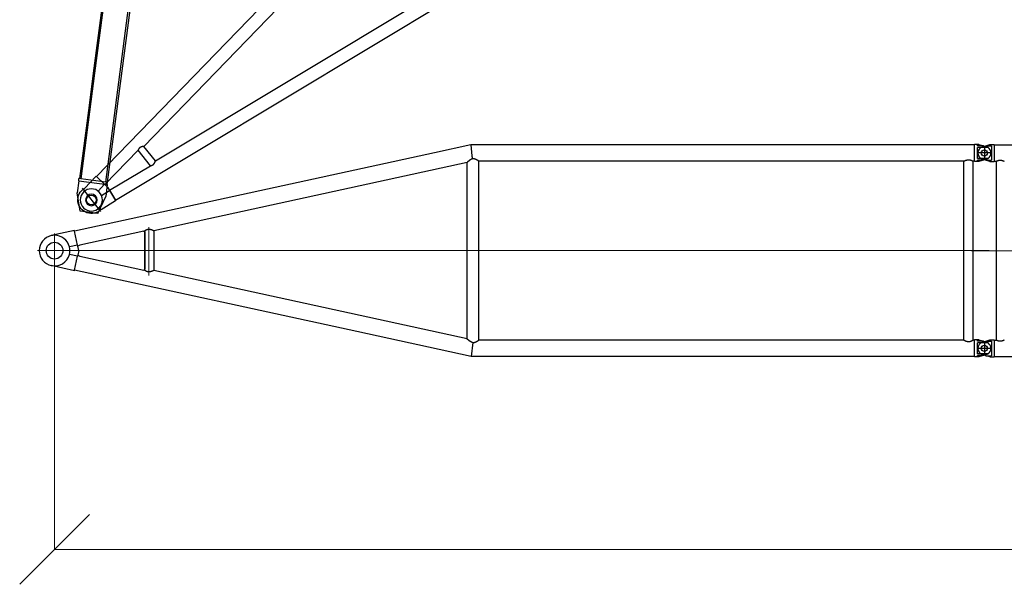
# Model space of a CAD drawing. Units: millimetres. Extents: x 0 to 998506, y 0 to 511525.
# Drawn here: x 220122 to 230712, y 159660 to 165728 of the extents above; entities that cross this region are included whole.
import ezdxf

# ---------------------------------------------------------------- set-up
doc = ezdxf.new("R2010")
doc.units = ezdxf.units.MM

# ---------------------------------------------------------------- blocks, each defined once
blk = doc.blocks.new('LR-1350 SL-90')
at = {"color": 0, "linetype": 'ByBlock', "lineweight": -2}
for p, q in [((82767.24681726295, -259538.7989509135), (78897.80261318162, -260381.8591727228)), ((83158.30382339595, -259453.5968937336), (82767.24681726295, -259538.7989509135)), ((83158.13091384462, -259451.9910489407), (83158.30382339595, -259453.5968937336)), ((83165.67426582224, -259451.9910489407), (83158.13091384462, -259451.9910489407)), ((83158.30382339595, -259453.5968937336), (83171.04123004302, -259571.8916783889)), ((88575.24681726295, -259451.9910489411), (83165.67426582224, -259451.9910489407)), ((88575.24681726295, -259451.9910489411), (88575.24681726295, -259448.3910489411)), ((88607.24681726295, -259448.3910489411), (88575.24681726295, -259448.3910489411)), ((88575.24681726293, -259629.7910489411), (88575.24681726295, -259451.9910489411)), ((88760.24681726295, -259540.8910489411), (88604.24681726295, -259540.8910489411)), ((88623.7635246008, -259448.3964545045), (88607.24681726295, -259448.3964545045)), ((88607.24681726295, -259464.3910489411), (88607.24681726295, -259448.3964545045)), ((88673.19909230192, -259464.3910489411), (88607.24681726295, -259464.3910489411)), ((88721.33325992533, -259482.8199718029), (88607.24681726295, -259482.8199718029)), ((88607.24681726293, -259598.9621260794), (88607.24681726295, -259482.8199718029)), ((88623.7635246008, -259448.3964545045), (88673.19909230192, -259464.3910489411)), ((88661.05903541527, -259474.1746499048), (88698.02297849608, -259462.4356475974)), ((88673.19909230192, -259464.3910489411), (88703.79513276852, -259474.2902223781)), ((88682.24681726295, -259462.8910489411), (88682.24681726295, -259618.8910489412)), ((88682.24681726295, -259462.8910489411), (88682.24681726295, -259618.8910489411)), ((88698.02297849608, -259462.4356475974), (88742.22979614559, -259448.3964545044)), ((88698.02297849608, -259462.4356475974), (88757.24681726295, -259462.4356475974)), ((88742.22979614559, -259448.3964545044), (88757.24681726295, -259448.3964545044)), ((88757.24681726295, -259448.3910489411), (88789.24681726295, -259448.3910489411)), ((88757.24681726295, -259462.4356475974), (88757.24681726295, -259619.3464502848)), ((88789.24681726295, -259448.3910489411), (88789.24681726295, -259451.9910489411)), ((88789.24681726295, -259451.9910489411), (100575.246817263, -259451.9910489411)), ((88789.24681726295, -259451.9910489411), (88789.24681726295, -259629.7910489411)), ((83118.74681726295, -259644.186591434), (79750.08491744826, -260378.138213081)), ((83118.74681726279, -261537.6586977806), (83118.74681726295, -259644.1374118593)), ((83245.74681726279, -261551.4557673443), (83245.74681726295, -259629.7910489407)), ((88461.44681726294, -259629.7910489411), (83245.74681726295, -259629.7910489407)), ((88461.4468172628, -261551.4557673447), (88461.44681726294, -259629.7910489411)), ((88575.24681726293, -259629.7910489411), (88563.04681726295, -259629.7910489411)), ((88563.0468172628, -261551.4557673446), (88563.04681726295, -259629.7910489411)), ((88575.24681726293, -259633.3910489411), (88575.24681726293, -259629.7910489411)), ((88607.24681726293, -259633.3910489411), (88575.24681726293, -259633.3910489411)), ((88721.33325992533, -259598.9621260794), (88607.24681726293, -259598.9621260794)), ((88607.24681726293, -259633.3856433778), (88607.24681726293, -259617.3910489411)), ((88673.19909230192, -259617.3910489411), (88607.24681726293, -259617.3910489411)), ((88623.7635246008, -259633.3856433778), (88607.24681726293, -259633.3856433778)), ((88673.19909230192, -259617.3910489411), (88623.7635246008, -259633.3856433778)), ((88698.02297849608, -259619.3464502848), (88661.05903541527, -259607.6074479774)), ((88703.79513276852, -259607.4918755041), (88673.19909230192, -259617.3910489411)), ((88742.22979614559, -259633.3856433777), (88698.02297849608, -259619.3464502848)), ((88698.02297849608, -259619.3464502848), (88757.24681726295, -259619.3464502848)), ((88742.22979614559, -259633.3856433777), (88757.24681726295, -259633.3856433777)), ((88757.24681726295, -259633.3910489411), (88789.24681726295, -259633.3910489411)), ((88789.24681726295, -259629.7910489411), (88807.79681726295, -259629.7910489411)), ((88789.24681726295, -259629.7910489411), (88789.24681726295, -259633.3910489411)), ((88807.79681726295, -259629.7910489411), (88807.79681726295, -261551.9910489411)), ((78896.27612845696, -260374.8529739751), (78647.12126676165, -260429.1379156588)), ((78896.27612845696, -260374.8529739751), (78897.6886612983, -260381.3361609105)), ((78897.80261318162, -260381.8591727228), (78897.6886612983, -260381.3361609105)), ((78930.17253224985, -260530.4293370886), (78897.80261318162, -260381.8591727228)), ((79643.1504114183, -260379.9153874207), (78952.42808665113, -260530.5937301378)), ((79653.1441783233, -260389.2330115189), (79643.1504114183, -260379.9153874207)), ((79643.1504114183, -260379.9153874207), (79643.39785559243, -260379.9153874207)), ((79644.15514378012, -260380.588834496), (79653.42659424234, -260389.2330115189)), ((79653.14417832327, -260790.0637975883), (79653.1441783233, -260389.2330115189)), ((79653.1441783233, -260389.2330115189), (79653.42659424234, -260389.2330115189)), ((79653.42659424234, -260389.2330115189), (79653.4265942423, -260790.0637975883)), ((79750.09669465976, -260378.1356471057), (79750.09669465973, -260803.6715660385)), ((78930.17253224985, -260530.4293370886), (78842.13678583477, -260549.6102405946)), ((78932.89800388455, -260542.9385981682), (78930.17253224985, -260530.4293370886)), ((78952.42808665113, -260530.5937301378), (78932.89800388455, -260542.9385981682)), ((78943.22908169692, -260590.355767344), (78932.89800388455, -260542.9385981682)), ((78943.22908169692, -260590.355767344), (78932.89800388455, -260637.7729365197)), ((78930.1725322498, -260650.2821975993), (78842.13678583477, -260631.1012940933)), ((78897.5747094149, -260799.8983855897), (78930.1725322498, -260650.2821975993)), ((78932.89800388455, -260637.7729365197), (78930.1725322498, -260650.2821975993)), ((78932.89800388455, -260637.7729365197), (78952.42808665107, -260650.1178045501)), ((78952.42808665107, -260650.1178045501), (79643.15041141828, -260800.7961472674)), ((78896.2761284569, -260805.8585607129), (78647.12126676159, -260751.5736190291)), ((78896.2761284569, -260805.8585607129), (78897.5747094149, -260799.8983855897)), ((81931.44681726283, -261460.9072430083), (78897.5747094149, -260799.8983855897)), ((79643.15041141828, -260800.7961472674), (79653.14417832327, -260790.0637975883)), ((79643.15041141828, -260800.7961472674), (79643.43168799025, -260800.7961472674)), ((79653.4265942423, -260790.0637975883), (79643.45327151852, -260800.7741921724)), ((79653.14417832327, -260790.0637975883), (79653.4265942423, -260790.0637975883)), ((83118.74681726279, -261537.6206217106), (79750.07718718173, -260803.6673158211)), ((83118.74681726279, -261537.0727824826), (79750.09669465973, -260803.1237268104)), ((83163.1021786345, -261729.2557673443), (81931.44681726283, -261460.9072430083)), ((88461.4468172628, -261551.4557673447), (83245.74681726279, -261551.4557673443)), ((88575.24681726279, -261551.4557673447), (88563.0468172628, -261551.4557673446)), ((88607.24681726279, -261548.3910489411), (88575.24681726279, -261548.3910489411)), ((88575.24681726279, -261551.4557673447), (88575.24681726279, -261548.3910489411)), ((88575.24681726279, -261729.2557673447), (88575.24681726279, -261551.4557673447)), ((88607.24681726279, -261564.3910489411), (88607.24681726279, -261548.3964545045)), ((88623.76352460065, -261548.3964545045), (88607.24681726279, -261548.3964545045)), ((88623.76352460065, -261548.3964545045), (88673.19909230177, -261564.3910489411)), ((88698.02297849608, -261562.4356475974), (88742.22979614559, -261548.3964545044)), ((88742.22979614559, -261548.3964545044), (88757.24681726295, -261548.3964545044)), ((88757.24681726295, -261548.3910489411), (88789.24681726295, -261548.3910489411)), ((88789.24681726295, -261548.3910489411), (88789.24681726295, -261551.9910489411)), ((88789.24681726295, -261551.9910489411), (88807.79681726295, -261551.9910489411)), ((88789.24681726295, -261551.9910489411), (88789.24681726295, -261729.7910489411)), ((83179.38082978808, -261578.0727529326), (83163.1021786345, -261729.2557673443)), ((88760.24681726295, -261640.8910489411), (88604.24681726295, -261640.8910489411)), ((88673.19909230177, -261564.3910489411), (88607.24681726279, -261564.3910489411)), ((88721.33325992522, -261582.8199718029), (88607.24681726279, -261582.8199718029)), ((88607.24681726279, -261698.9621260794), (88607.24681726279, -261582.8199718029)), ((88661.05903541527, -261574.1746499048), (88698.02297849608, -261562.4356475974)), ((88673.19909230177, -261564.3910489411), (88703.79513276837, -261574.2902223782)), ((88682.24681726279, -261562.8910489411), (88682.24681726279, -261718.8910489411)), ((88682.24681726295, -261562.8910489411), (88682.24681726295, -261718.8910489411)), ((88698.02297849608, -261562.4356475974), (88757.24681726295, -261562.4356475974)), ((88757.24681726295, -261562.4356475974), (88757.24681726295, -261719.3464502848)), ((88575.24681726279, -261729.2557673447), (83163.1021786345, -261729.2557673443)), ((88575.24681726279, -261733.3910489411), (88575.24681726279, -261729.2557673447)), ((88607.24681726279, -261733.3910489411), (88575.24681726279, -261733.3910489411)), ((88721.33325992517, -261698.9621260794), (88607.24681726279, -261698.9621260794)), ((88673.19909230174, -261717.3910489411), (88607.24681726279, -261717.3910489411)), ((88607.24681726279, -261733.3856433778), (88607.24681726279, -261717.3910489411)), ((88623.76352460062, -261733.3856433778), (88607.24681726279, -261733.3856433778)), ((88673.19909230174, -261717.3910489411), (88623.76352460062, -261733.3856433778)), ((88698.0229784961, -261719.3464502848), (88661.05903541527, -261707.6074479774)), ((88703.79513276837, -261707.4918755041), (88673.19909230174, -261717.3910489411)), ((88742.22979614559, -261733.3856433777), (88698.0229784961, -261719.3464502848)), ((88698.0229784961, -261719.3464502848), (88757.24681726295, -261719.3464502848)), ((88742.22979614559, -261733.3856433777), (88757.24681726295, -261733.3856433777)), ((88757.24681726295, -261733.3910489411), (88789.24681726295, -261733.3910489411)), ((88789.24681726295, -261729.7910489411), (100575.246817263, -261729.7910489411)), ((88789.24681726295, -261729.7910489411), (88789.24681726295, -261733.3910489411))]:
    blk.add_line(p, q, dxfattribs=at)
at = {"color": 0, "linetype": 'ByBlock', "lineweight": 9}
for p, q in [((79695.11393275877, -260338.4177832084), (79695.11393275877, -260856.1169879934)), ((78682.24681726287, -260407.855767344), (78682.24681726287, -260772.855767344)), ((88732.81188106173, -260590.355767344), (78499.74681726287, -260590.355767344)), ((88543.33885453743, -260590.8910489411), (100796.5911921595, -260590.8910489411))]:
    blk.add_line(p, q, dxfattribs=at)
at = {"color": 0, "linetype": 'ByBlock', "lineweight": -2}
for centre, radius in [((88682.24681726295, -259540.8910489411), 33), ((88682.24681726295, -259540.8910489411), 33), ((78682.24681726287, -260590.355767344), 90), ((88682.24681726279, -261640.8910489411), 33), ((88682.24681726295, -261640.8910489411), 33)]:
    blk.add_circle(centre, radius, dxfattribs=at)
for centre, radius, start, end in [((88682.24681726295, -259540.8910489411), 69.99999999997283, 107.6187976327239, 252.3812023672761), ((88682.24681726295, -259540.8910489411), 69.99999999993543, 56.05631741244088, 72.0713098301886), ((88682.24681726295, -259540.8910489411), 70.00000000001587, 303.9436825875591, 56.05631741244088), ((88682.24681726295, -259540.8910489411), 70.00000000000638, 287.9286901698114, 303.9436825875591), ((78682.24681726287, -260590.355767344), 165.000000000014, 102.2913057815626, 257.7086942184374), ((78682.24681726287, -260590.355767344), 165, 90, 102.2913057815626), ((78682.24681726287, -260590.355767344), 165.0000000000095, 14.29666365708711, 90), ((78682.24681726287, -260590.355767344), 164.9999999999807, 345.7033363429129, 14.29666365708711), ((78682.24681726287, -260590.355767344), 164.9999999999284, 257.7086942184374, 345.7033363429129), ((88682.24681726295, -261640.8910489411), 69.99999999997283, 107.6187976327239, 252.3812023672761), ((88682.24681726279, -261640.8910489411), 69.99999999995168, 56.05631741244088, 72.0713098301886), ((88682.24681726279, -261640.8910489411), 70.00000000001994, 303.9436825875591, 56.05631741244088), ((88682.24681726279, -261640.8910489411), 70.00000000001086, 287.9286901698114, 303.9436825875591)]:
    blk.add_arc(centre, radius, start, end, dxfattribs=at)
for points in [[(83179.33774908318, -259603.1760606022), (83178.50603446022, -259603.372237271), (83177.67391008657, -259603.5800192262), (83175.51368436494, -259604.1731584261), (83173.3437314136, -259604.8469140924), (83171.16213828803, -259605.6026044331), (83168.96699204388, -259606.4415476562), (83166.75637973662, -259607.3650619696), (83164.5283884219, -259608.3744655811), (83162.28310400716, -259609.4700681481), (83159.99498887436, -259610.6657404125), (83157.66186557715, -259611.9651806479), (83155.28155666924, -259613.3720871279), (83152.85188470437, -259614.8901581261), (83151.29919644742, -259615.9024175619), (83149.68644472235, -259616.9877082206), (83148.01327019307, -259618.1492934931), (83146.27931352342, -259619.3904367703), (83144.48421537728, -259620.714401443), (83142.58275447445, -259622.1590304192), (83140.6648205921, -259623.6590419792), (83139.53055809607, -259624.5659699979), (83138.32966601993, -259625.5419574549), (83137.06407152617, -259626.5878723359), (83136.14568300353, -259627.3578728741), (83135.17135460058, -259628.1848267482), (83134.14340609123, -259629.0684439987), (83133.29510002559, -259629.8062353855), (83132.38543071618, -259630.6060196866), (83131.41817909648, -259631.4662371963), (83130.12070684653, -259632.6361089148), (83128.905520509, -259633.7486200104), (83128.0857397373, -259634.5085328376), (83127.32404710932, -259635.2215703546), (83126.62291802003, -259635.88402736), (83125.90968210922, -259636.5641616557), (83125.26417807835, -259637.1853748894), (83124.62233509895, -259637.8086976564), (83124.00880791986, -259638.410117255), (83123.33884760973, -259639.073630103), (83122.75547519699, -259639.6577468414), (83122.25920727025, -259640.1598797954), (83121.8505604181, -259640.5774412907), (83121.14438153885, -259641.3093520216), (83120.51819450248, -259641.9723892425), (83119.98934970934, -259642.5471778583), (83119.54463648135, -259643.0473748069), (83119.36804093415, -259643.2529618149), (83119.19774679933, -259643.4573200702), (83119.06594409497, -259643.6218649084), (83118.94785802462, -259643.7774156019), (83118.86252113007, -259643.8990293616), (83118.79719494228, -259644.0046489462), (83118.75996972868, -259644.0814841807), (83118.74681726295, -259644.1374118593)], [(83179.33774908318, -259603.1760606022), (83178.67404275185, -259599.573194948), (83178.00353978138, -259596.0564227518), (83177.20442474922, -259592.0741902602), (83176.40121333524, -259588.348778751), (83175.36426718003, -259584.0125795417), (83174.31081411341, -259580.1952792113), (83173.6171417754, -259578.0066719708), (83172.90472239345, -259576.0153905346), (83171.99762879792, -259573.8267980212), (83171.04123004302, -259571.8916783889)], [(83245.74681726295, -259629.7910489407), (83245.6693170901, -259629.7357082168), (83245.59180122345, -259629.6803894775), (83245.36048298265, -259629.5155083217), (83245.12879158687, -259629.3506594693), (83244.21003137383, -259628.6999317656), (83243.29800512252, -259628.0587467368), (83240.89520178337, -259626.3930548052), (83238.53783583696, -259624.7936041587), (83234.20206161219, -259621.9484817545), (83230.00857838726, -259619.3266647294), (83225.948687472, -259616.9227098444), (83222.3965956121, -259614.9380926402), (83218.93171361322, -259613.1180633927), (83215.54834602168, -259611.4598225466), (83212.24079738373, -259609.9605705463), (83209.00337224564, -259608.6175078363), (83205.34355822363, -259607.2568491817), (83201.7513209738, -259606.0936996778), (83198.21862808088, -259605.1254535912), (83194.287118109, -259604.2624055727), (83190.39955069854, -259603.6399697195), (83186.54484928548, -259603.2563684642), (83182.9401367495, -259603.1119513121), (83179.33774908318, -259603.1760606022)], [(88461.44681726294, -259629.7910489411), (88461.57757778559, -259629.7163933793), (88461.70839429196, -259629.6418359595), (88462.09799234888, -259629.4205617617), (88462.48762482134, -259629.2004325446), (88464.02426813635, -259628.343803296), (88465.54616699344, -259627.513913911), (88469.75577195219, -259625.3188816244), (88473.86235902098, -259623.3285199996), (88478.6879288259, -259621.1952765079), (88483.39937676804, -259619.3432307004), (88488.00900708654, -259617.7678426075), (88492.5291240206, -259616.4645722598), (88497.53167655529, -259615.3162147383), (88502.47411722262, -259614.4986278033), (88507.37287520105, -259614.0096186798), (88512.24437966893, -259613.8469945927), (88517.12311703229, -259614.0097758765), (88522.02920209522, -259614.4999142557), (88526.97913746073, -259615.3196133188), (88531.98942573182, -259616.4710766544), (88536.50665083037, -259617.7747890137), (88541.1133259068, -259619.3502442022), (88545.82172880709, -259621.2019738327), (88550.64413737722, -259623.3345095184), (88554.73884524892, -259625.3193761918), (88558.9359665283, -259627.5077139607), (88560.46012055049, -259628.3387053642), (88561.99906201244, -259629.1965179541), (88562.39082461182, -259629.4178328711), (88562.7836908792, -259629.6409537011), (88562.91528239602, -259629.7159516657), (88563.04681726295, -259629.7910489411)], [(88807.79681726295, -259629.7910489411), (88807.8965689602, -259629.7412150512), (88807.9963542999, -259629.6914485598), (88808.2942609387, -259629.5433738256), (88808.59201712256, -259629.3961283168), (88809.7663474318, -259628.8228282764), (88810.9331555761, -259628.2651076884), (88814.33552546099, -259626.7087251279), (88817.67934493581, -259625.284873615), (88821.8671056225, -259623.65779569), (88825.98107399764, -259622.2378175876), (88830.0289380676, -259621.0224512836), (88834.01838583878, -259620.009208754), (88838.6285452045, -259619.0758607732), (88843.19576821255, -259618.4109108404), (88847.73178882313, -259618.0129845141), (88852.24834099645, -259617.8807073526), (88856.76132831736, -259618.0129542264), (88861.2937505718, -259618.4104304032), (88865.85731392041, -259619.0745068263), (88870.46372452386, -259620.0065544388), (88874.45437038848, -259621.0195888082), (88878.503446526, -259622.23487526), (88882.61864840005, -259623.6549034589), (88886.80767147418, -259625.2821630694), (88890.15540891154, -259626.7075323273), (88893.56183258517, -259628.265747745), (88894.72867464059, -259628.8234986184), (88895.90304617524, -259629.3968330619), (88896.20017781977, -259629.5437725554), (88896.49760133233, -259629.691608572), (88896.59722606471, -259629.7412951659), (88896.69681726296, -259629.7910489411)], [(79643.39785559243, -260379.9153874207), (79643.58846277976, -260380.0849777717), (79643.77803546892, -260380.2535909541), (79643.96601436337, -260380.4207300033), (79644.15514378012, -260380.588834496)], [(79750.08491744826, -260378.138213081), (79750.00346911328, -260378.127635641), (79749.86354686893, -260378.083969106), (79749.64180073737, -260378.0005677426), (79749.3632999842, -260377.8866539532), (79748.8579394515, -260377.6688781766), (79748.2465654869, -260377.3966068356), (79747.54228659652, -260377.0774199949), (79746.83745662821, -260376.7552091395), (79746.06766106197, -260376.4020819234), (79745.23782461902, -260376.0213725768), (79744.29910299295, -260375.5918626822), (79743.30357532442, -260375.1387235176), (79742.2550809288, -260374.6649843467), (79740.50787055923, -260373.8854057071), (79738.66620452254, -260373.0793614255), (79736.73848424372, -260372.255331811), (79734.73311114768, -260371.4217971727), (79731.60735312663, -260370.1758835523), (79728.41083186655, -260368.9760380599), (79725.1528879918, -260367.8386358883), (79722.61540529042, -260367.0179001343), (79720.08984337393, -260366.261989418), (79717.57547944618, -260365.5737935995), (79715.07159071098, -260364.9562025391), (79712.19713224797, -260364.3356129621), (79709.35893570329, -260363.8210683224), (79706.55359400157, -260363.4138746857), (79703.77770006747, -260363.1153381175), (79701.05636536173, -260362.9281562218), (79698.36113944853, -260362.8499480336), (79695.68846510012, -260362.8814787472), (79693.03478508868, -260363.0235135567), (79690.86211277907, -260363.2238920928), (79688.6956849439, -260363.5004189517), (79686.5335589932, -260363.8537560341), (79684.37379233699, -260364.2845652406), (79682.21444238538, -260364.793508472), (79680.06250804185, -260365.3786544403), (79677.90182353753, -260366.0443375653), (79675.73048296013, -260366.7917889797), (79673.5465803975, -260367.6222398158), (79671.34820993737, -260368.5369212061), (79669.4137879117, -260369.4061605481), (79667.45525204545, -260370.3466097007), (79665.471232601, -260371.3600922134), (79663.46035984073, -260372.4484316358), (79661.42126402698, -260373.6134515174), (79659.7278463375, -260374.6268625768), (79657.99131225885, -260375.7082958838), (79656.21079587462, -260376.8604604522), (79654.38543126843, -260378.0860652961), (79652.87289535924, -260379.1348668462), (79651.29127896886, -260380.263024773), (79649.64071846881, -260381.4738669168), (79647.92135023064, -260382.7707211175), (79647.5348750818, -260383.0671281542), (79647.14004058603, -260383.3717837757)], [(79643.45327151852, -260800.7741921724), (79643.44787666366, -260800.7796797977), (79643.44248118711, -260800.7851681244), (79643.43708489946, -260800.7906573453), (79643.43168799025, -260800.7961472674)], [(79684.3550183023, -260817.1471576488), (79683.15023689029, -260816.8726163273), (79681.94471640376, -260816.5737693978), (79675.48846029554, -260814.5631922165), (79668.9121564819, -260811.8163924718), (79663.24803666354, -260808.9089264891), (79657.30105436806, -260805.3499441656), (79653.33284808668, -260802.7054420359), (79648.99689275167, -260799.5852679223), (79647.72944025039, -260798.629799192), (79646.40134970943, -260797.6082382006)], [(79750.07718718173, -260803.6673158211), (79750.00643293178, -260803.6708007405), (79749.89514242142, -260803.697602978), (79749.72837546683, -260803.7509348653), (79749.52253463258, -260803.8256940835), (79749.15642922439, -260803.9698716768), (79748.71699481877, -260804.1524281111), (79748.21275272372, -260804.3685932888), (79747.5968051968, -260804.6380050378), (79746.91245276906, -260804.9411495329), (79746.1652537988, -260805.2744585445), (79745.3125569252, -260805.6559400469), (79744.39881280607, -260806.0645476005), (79743.42825418015, -260806.4971234176), (79742.07103564606, -260807.0978271749), (79740.63529929578, -260807.7261321044), (79739.12704090646, -260808.3765354157), (79737.55225625524, -260809.0435343183), (79735.16011343383, -260810.0300606397), (79732.6808537207, -260811.0146634152), (79730.12375555423, -260811.9854737774), (79727.4955263702, -260812.9315288713), (79724.84271308026, -260813.8286818303), (79722.16791377895, -260814.6698851593), (79719.1505424073, -260815.53656088), (79716.15314775424, -260816.3047098581), (79713.17383650647, -260816.9699814736), (79710.30973227753, -260817.5111165152), (79707.47940246982, -260817.9454374721), (79704.67936981726, -260818.2715848957), (79701.9061570538, -260818.4881993375), (79699.35465536566, -260818.5900216163), (79696.82277540198, -260818.5953882345), (79694.30758335852, -260818.5034926559), (79691.80614543107, -260818.3135283442), (79689.31552781534, -260818.0246887632), (79686.83279670717, -260817.6361673769), (79684.3550183023, -260817.1471576488)], [(83178.2792771123, -261578.0123524968), (83174.90213039125, -261577.0870455054), (83171.5013201725, -261575.9664485668), (83168.06964103007, -261574.645804987), (83164.59988753808, -261573.120358072), (83161.67919995819, -261571.6918556623), (83158.68824560469, -261570.0962464123), (83155.62231134577, -261568.3258785051), (83152.47668404967, -261566.3731001235), (83150.52593933468, -261565.095229587), (83148.48359047019, -261563.7043393831), (83146.3488585278, -261562.1942824432), (83144.12096457905, -261560.5589116982), (83142.21980003538, -261559.1168293754), (83140.30195542582, -261557.6198838658), (83138.5781872523, -261556.2391195544), (83136.70874126945, -261554.7047090884), (83135.33311776054, -261553.5514730251), (83133.83922739269, -261552.2761892307), (83132.56644274067, -261551.1709725053), (83131.16515765595, -261549.9343255803), (83130.0020569707, -261548.892007328), (83128.70178124309, -261547.7094943354), (83127.54789407738, -261546.6445033756), (83126.45799272627, -261545.6246082245), (83125.76855581906, -261544.9721483006), (83125.10705515288, -261544.3405405997), (83124.44845583104, -261543.7059784552), (83123.8647781233, -261543.1385230917), (83122.74328853644, -261542.0333457811), (83121.74227330335, -261541.0273813656), (83121.06233231138, -261540.3306381241), (83120.459446293, -261539.7005318823), (83120.00254036559, -261539.2121168062), (83119.51713638096, -261538.6769070172), (83119.34681490528, -261538.4826536932), (83119.1816971869, -261538.2889978756), (83119.05025411038, -261538.1289871402), (83118.94058172783, -261537.9886461617), (83118.80096129494, -261537.7875430057), (83118.74681726279, -261537.6586977806)], [(83179.38082978808, -261578.0727529326), (83182.96928639562, -261578.1345333349), (83186.56014629173, -261577.9893917296), (83190.415727442, -261577.6047427316), (83194.30424998087, -261576.981153494), (83198.23679769685, -261576.1168424289), (83201.76995153149, -261575.1475411008), (83205.36271174668, -261573.983298832), (83209.023112772, -261572.6215071712), (83212.25954761745, -261571.2781012375), (83215.56608780191, -261569.7786196273), (83218.94842222519, -261568.1202649701), (83222.41223978714, -261566.3002398952), (83225.96322938755, -261564.3157470322), (83230.02010790439, -261561.9131303592), (83234.21038445272, -261559.2929996018), (83238.54273643694, -261556.4499241885), (83240.89867368198, -261554.8513799632), (83243.2999930618, -261553.1866772083), (83244.21128345362, -261552.5460009723), (83245.12929690535, -261551.8957976066), (83245.36013074609, -261551.7315588071), (83245.5919284657, -261551.5663360289), (83245.66938069828, -261551.5110626608), (83245.74681726279, -261551.4557673443)], [(88461.4468172628, -261551.4557673447), (88461.60354002767, -261551.5452302227), (88461.76034326735, -261551.634551976), (88462.22744406604, -261551.8995199961), (88462.6931813584, -261552.1620440343), (88464.52671866573, -261553.1790628296), (88466.33938785185, -261554.1579595122), (88471.438250069, -261556.7620525306), (88476.38974086673, -261559.0643168245), (88481.27009564736, -261561.0958955396), (88486.0379713076, -261562.8349727067), (88490.70659465966, -261564.2863832944), (88495.65790313408, -261565.537573889), (88500.53766370198, -261566.4661586225), (88505.78559533507, -261567.1142668903), (88511.00059141498, -261567.38917856), (88511.6237243276, -261567.3971609654), (88512.24681726279, -261567.3998217336)], [(88512.24681726279, -261567.3998217336), (88512.8923008173, -261567.3969663058), (88513.53781940095, -261567.3884000733), (88518.74735623167, -261567.1107879475), (88523.98995749885, -261566.4607651956), (88528.8757021876, -261565.5287012934), (88533.8333330557, -261564.2732617072), (88538.49334923035, -261562.8222234073), (88543.25234355108, -261561.0846335262), (88548.12346442718, -261559.0556824016), (88553.0740382867, -261556.7529445661), (88558.17195822886, -261554.1485253475), (88559.97601092493, -261553.1740839035), (88561.80073450902, -261552.1618859557), (88562.2665400136, -261551.8993223332), (88562.73362148355, -261551.634364062), (88562.89025952574, -261551.5451361168), (88563.0468172628, -261551.4557673446)], [(88896.69681726296, -261551.9910489411), (88896.59725688366, -261552.0407873327), (88896.49766299101, -261552.0904585847), (88896.20010492955, -261552.2383614651), (88895.90321521253, -261552.3851814411), (88894.72897861872, -261552.9584524057), (88893.56226923666, -261553.5161436662), (88890.14990068963, -261555.0769986157), (88886.79641666527, -261556.5045433916), (88882.60984808246, -261558.1304234685), (88878.49700123716, -261559.549302841), (88874.45019328185, -261560.7636666547), (88870.46174136904, -261561.7760000554), (88865.85542558203, -261562.7079197636), (88861.29194891716, -261563.3718777212), (88856.75960579746, -261563.7692444682), (88852.24669064587, -261563.9013905446), (88847.73503900558, -261563.7693035782), (88843.20397335585, -261563.372144628), (88838.64179794189, -261562.7085443863), (88834.03681700895, -261561.7771335453), (88830.04615761647, -261560.7644193219), (88825.99708179834, -261559.5494475805), (88821.88189368579, -261558.1297290394), (88817.69289740997, -261556.5027744167), (88814.3416108653, -261555.0760609026), (88810.93151558984, -261553.5162147362), (88809.76444532257, -261552.9583506675), (88808.58985521946, -261552.3849031948), (88808.29276327904, -261552.2379815287), (88807.99590765065, -261552.09042675), (88807.89634571086, -261552.0407713938), (88807.79681726295, -261551.9910489411)], [(83178.2792771123, -261578.0123524968), (83178.554590466, -261578.029267854), (83178.82983179396, -261578.0449674), (83179.10558139987, -261578.0594804345), (83179.38082978808, -261578.0727529326)]]:
    blk.add_spline(points, degree=3, dxfattribs=at)
blk = doc.blocks.new('LR-1350 D')
at = {"color": 0, "linetype": 'ByBlock', "lineweight": -2}
for p, q in [((200.8160227361732, 162.3983238012879), (4508.749999986416, 725.5140489638725)), ((800.7999999981548, 99.93735713069327), (4499.199999989076, 583.3772633443004)), ((2.91038304567337e-11, -160.52491358103), (2.91038304567337e-11, 160.5249135808845)), ((18.79686705291533, 143.7993269379949), (200.0119891588256, 167.4870355784078)), ((221.9052177901831, 4.103640094399452e-09), (200.0119891588256, 167.4870355784078)), ((216.8184112463496, 39.97724745830055), (200.8160227361732, 162.3983238012879)), ((216.6818787118318, 39.95945928548463), (726.0500521901631, 106.3226093453995)), ((726.0500521901631, 106.3226093453995), (726.0500521941431, -106.3227418159076)), ((116.0438051353922, 30.55871871838463), (216.1993810479617, 43.65065096638864)), ((221.9052177901831, 4.103640094399452e-09), (200.0122197719902, -167.4870657149877)), ((800.7999999981548, 99.93735713069327), (800.8000000019019, -99.93735710071633)), ((116.0438051365418, -30.55871871398995), (216.1994411505948, -43.65065881449846)), ((200.8160227422632, -162.3983237938082), (216.8180321303807, -39.98014776530908)), ((726.0500521941431, -106.3227418159076), (216.6815545245627, -39.96236750390381)), ((800.8000000019019, -99.93735710071633), (4499.200000010969, -583.3772631756146)), ((18.79686705829226, -143.7993269374128), (200.0122197719902, -167.4870657149877)), ((200.8160227422632, -162.3983237938082), (3458.750000011059, -588.2622909053171))]:
    blk.add_line(p, q, dxfattribs=at)
for radius in [119.9999999999733, 62.5]:
    blk.add_circle((2.91038304567337e-11, 0), radius, dxfattribs=at)
blk.add_arc((2.91038304567337e-11, 0), 145.0226487099815, 82.55275183144158, 277.4472481706252, dxfattribs=at)
for points in [[(725.520124624949, 106.2535676102852), (726.6161441740915, 106.8904973875906), (727.7018323995144, 107.5033362645772), (732.2594021321129, 109.8687573679781), (736.6803198650305, 111.8194473512995), (741.6948490532814, 113.5861716321961), (746.6228166983929, 114.8306506928056), (748.3124508719266, 115.1413828871737), (749.9999999977954, 115.3919169322762)], [(749.9999999977954, 115.3919169322762), (751.0700315819267, 115.5197457405739), (752.1407963355814, 115.6235725813021), (753.2126947185607, 115.7034272858), (754.286127190695, 115.7593396855809), (755.3614942117929, 115.7913396122749), (756.4701669675123, 115.7993376028899), (757.5826907419905, 115.7820692880778), (758.6995099080086, 115.7395026558079), (759.8210688384061, 115.6716056941077), (760.9478119059931, 115.5783463910921), (762.0801834836093, 115.4596927349048), (763.2186279440502, 115.3156127136026), (764.3635896601627, 115.1460743153002), (765.3896628818111, 114.9735315201106), (766.4224943579757, 114.7805472316104), (767.4624137145875, 114.5670446367876), (768.5097505775411, 114.3329469226883), (769.5648345727313, 114.0781772763876), (770.6279953260819, 113.8026588851062), (771.6995624634947, 113.5063149355992), (772.7798656108789, 113.1890686150873), (773.9092123582159, 112.8380871982081), (775.049872052361, 112.4640742620977), (776.2022458213978, 112.0668716545915), (777.3667347933515, 111.6463212239905), (778.5437400962401, 111.2022648179845), (779.7336628581397, 110.734544284991), (780.9369042070975, 110.243001472787), (782.1538652711388, 109.7274782293825), (783.3849471783178, 109.1878164027876), (784.6305510566672, 108.6238578411867), (785.8910780342412, 108.0354443925025), (787.0756089085116, 107.4668652072723), (788.2748283305773, 106.8763530082069), (789.4890954630828, 106.2637200839818), (790.7187694686436, 105.6287787233014), (791.964209509897, 104.9713412146957), (793.2257747494587, 104.2912198468985), (794.5038243499439, 103.5882269087015), (795.798717474041, 102.8621746884892), (797.0205510005908, 102.1648487111961), (798.2582503367012, 101.4468170239707), (799.5121285486457, 100.7078967184061), (800.7824987027125, 99.94790488589206), (800.791249465612, 99.94263119940297), (800.7999999981548, 99.93735713069327)], [(800.8000000019019, -99.93735710071633), (800.791619244148, -99.94240831150091), (800.783238275093, -99.94745917170076), (799.5161886639326, -100.7054857127077), (798.2655455980421, -101.4425508903223), (797.0309984630439, -102.1588361946924), (795.8122366445605, -102.8545231163152), (794.5176567081799, -103.5805433999922), (793.239912662706, -104.2835192130005), (791.978645709467, -104.9636381213204), (790.7334970497468, -105.6210876911064), (789.5041078848953, -106.2560554883967), (788.290119416175, -106.8687290792877), (787.0911728449428, -107.4592960299924), (785.906909372512, -108.0279439063161), (784.6479185338758, -108.6158701302193), (783.4038179102645, -109.179405384697), (782.1742079541436, -109.7187073178065), (780.9586891180588, -110.2339335774013), (779.756861854512, -110.7252418112184), (778.5683266160122, -111.1927896673151), (777.3926838550542, -111.6367347933992), (776.2295340241617, -112.057234837499), (775.0784775758657, -112.4544474474969), (773.9391149626608, -112.8285302712175), (772.8110466370417, -113.1796409566014), (771.7295674979323, -113.4977519511012), (770.6568514625978, -113.7949218821013), (769.5925680044093, -114.0712279296131), (768.5363865967593, -114.3267472732114), (767.4879767130042, -114.5615570929076), (766.447007826544, -114.7757345683931), (765.4131494107642, -114.969356879621), (764.386070939021, -115.1425012062246), (763.2411001690634, -115.3125213455933), (762.1026568791858, -115.4570876251091), (760.9702968120328, -115.576232239895), (759.8435757102561, -115.6699873852194), (758.7220493165441, -115.7383852561179), (757.6052733735633, -115.7814580477134), (756.4928036239653, -115.7992379554198), (755.3841958104313, -115.7917571741855), (754.3042496109774, -115.7600776361069), (753.2262624824143, -115.7042839596106), (752.1498288727671, -115.6243460252008), (751.0745432300173, -115.5202337132941), (750.0000000021755, -115.391916904191)], [(750.0000000021755, -115.391916904191), (748.3818627056753, -115.1528680797201), (746.7618825092941, -114.8584820928227), (741.8454475725957, -113.6315537021146), (736.8443394778442, -111.8849143364932), (732.4146404150306, -109.9431735782127), (727.8486877096948, -107.5848231317941), (726.6904257464994, -106.9330063250964), (725.5204196080595, -106.2537414421968)]]:
    blk.add_spline(points, degree=3, dxfattribs=at)
blk = doc.blocks.new('_Oblique')
at = {"color": 0, "lineweight": -2}
blk.add_line((-0.5, -0.5), (0.5, 0.5), dxfattribs=at)

msp = doc.modelspace()

# ---------------------------------------------------------------- linework, layer by layer
at = {"color": 0, "linetype": 'ByBlock', "lineweight": -2}
for p, q in [((222059.5565236295, 171567.6282555753), (221062.4356056777, 163980.8519521811)), ((221458.5803384513, 169313.2881821418), (220913.6473677066, 165154.4468150897)), ((221473.4532067086, 169311.3393902627), (220928.5202359636, 165152.4980232106)), ((221047.5627374212, 163982.8007440699), (221722.8497487308, 169136.4833216342)), ((220928.5202359636, 165152.4980232106), (220779.8511087815, 164017.8789978964)), ((220913.6473677066, 165154.4468150897), (220867.8744517482, 164805.115233783)), ((220867.8744517482, 164805.115233783), (220764.9782405234, 164019.8277897659)), ((220756.7726313066, 163995.6892733058), (220739.8831016865, 163866.7910817389)), ((220756.7726313066, 163995.6892733058), (220757.4222285997, 164000.6468960583)), ((220756.7726313066, 163995.6892733058), (221064.145241957, 163955.4142411359)), ((220757.4222285997, 164000.6468960583), (220760.0206177721, 164020.4773870686)), ((220764.9782405234, 164019.8277897659), (220760.0206177721, 164020.4773870686)), ((220779.8511087815, 164017.8789978964), (220764.9782405234, 164019.8277897659)), ((221047.5627374212, 163982.8007440699), (220779.8511087815, 164017.8789978964)), ((221064.145241957, 163955.4142411359), (221047.2557123369, 163826.516049569)), ((221062.4356056777, 163980.8519521811), (221047.5627374212, 163982.8007440699)), ((221067.3932284224, 163980.2023548987), (221062.4356056777, 163980.8519521811)), ((221064.145241957, 163955.4142411359), (221067.3932284224, 163980.2023548987)), ((220774.0597400896, 163668.9107356212), (220739.8831016865, 163866.7910817389)), ((220963.2515808211, 163644.1209293479), (221047.2557123369, 163826.516049569)), ((220963.2515808211, 163644.1209293479), (220774.0597400896, 163668.9107356212))]:
    msp.add_line(p, q, dxfattribs=at)
at = {"lineweight": 9}
for p, q in [((220497.3746166173, 163246.0856079845), (220497.3746166173, 160034.6210289653)), ((220496.5746166173, 160035.0210289652), (264195.4637075901, 160035.0210289652))]:
    msp.add_line(p, q, dxfattribs=at)
at = {"color": 0, "linetype": 'ByBlock', "lineweight": -2}
msp.add_circle((220893.3454543887, 163790.8848332161), 51.96044359897309, dxfattribs=at)

# ---------------------------------------------------------------- block references
at = {"color": 0, "linetype": 'ByBlock', "lineweight": -2, "xscale": -1, "rotation": 218.4418766362057}
msp.add_blockref('LR-1350 D', (220893.3440241782, 163790.8845775755), dxfattribs=at)
at = {"color": 0, "linetype": 'ByBlock', "lineweight": -2}
msp.add_blockref('LR-1350 SL-90', (141815.1277993545, 423836.4413753285), dxfattribs=at)
at = {"lineweight": 9, "xscale": 750, "yscale": 750, "zscale": 750, "rotation": 180}
msp.add_blockref('_Oblique', (220497.3746166173, 160035.0210289652), dxfattribs=at)

doc.saveas('drawing.dxf')
